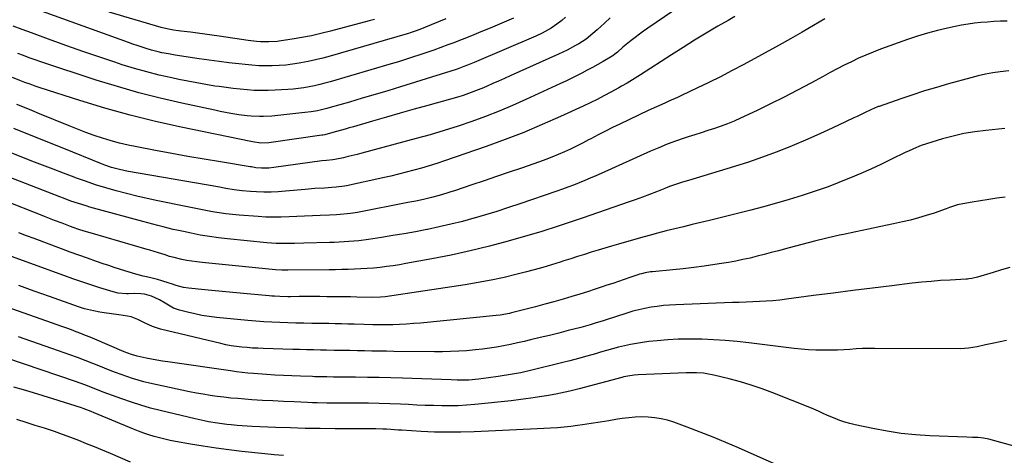
# Model space of a CAD drawing. Units: inches. Extents: x 1841368 to 1846631, y 431670 to 437010.
# Drawn here: x 1841820 to 1842314, y 432837 to 433056 of the extents above; entities that cross this region are included whole.
import ezdxf

# ---------------------------------------------------------------- set-up
doc = ezdxf.new("R2010")
doc.units = ezdxf.units.IN
doc.header["$MEASUREMENT"] = 0
doc.layers.add('7', color=7, linetype='Continuous')
doc.layers.add('8', color=7, linetype='Continuous')

msp = doc.modelspace()

# ---------------------------------------------------------------- linework, layer by layer
at = {"layer": '7', "color": 18}
for points in [[(1842177.06, 433080.02, 1892), (1842135.34, 433051.48, 1892), (1842133.18, 433049.96, 1892), (1842131.04, 433048.41, 1892), (1842128.93, 433046.82, 1892), (1842126.85, 433045.19, 1892), (1842124.47, 433043.29, 1892), (1842122.74, 433041.86, 1892), (1842120.02, 433039.4, 1892), (1842118.79, 433038.34, 1892), (1842117.8, 433037.64, 1892), (1842117.45, 433037.43, 1892), (1842112.81, 433034.71, 1892), (1842110.2, 433033.21, 1892), (1842107.57, 433031.75, 1892), (1842104.92, 433030.32, 1892), (1842102.25, 433028.93, 1892), (1842099.56, 433027.58, 1892), (1842096.87, 433026.25, 1892), (1842094.15, 433024.95, 1892), (1842091.43, 433023.68, 1892), (1842074.08, 433015.66, 1892), (1842067.41, 433012.69, 1892), (1842060.68, 433009.85, 1892), (1842053.88, 433007.21, 1892), (1842047.02, 433004.7, 1892), (1842040.1, 433002.36, 1892), (1842033.14, 433000.13, 1892), (1842026.14, 432998.06, 1892), (1842019.11, 432996.08, 1892), (1841991.91, 432988.79, 1892), (1841989.61, 432988.19, 1892), (1841984.98, 432987.05, 1892), (1841982.66, 432986.51, 1892), (1841978.34, 432985.55, 1892), (1841977.31, 432985.41, 1892), (1841974.18, 432985.16, 1892), (1841971.75, 432984.89, 1892), (1841947.68, 432981.55, 1892), (1841945.18, 432981.3, 1892), (1841941.62, 432981.26, 1892), (1841938.73, 432981.52, 1892), (1841936.57, 432981.88, 1892), (1841935.85, 432982, 1892), (1841920.99, 432984.39, 1892), (1841912.85, 432985.75, 1892), (1841904.72, 432987.14, 1892), (1841896.6, 432988.61, 1892), (1841888.48, 432990.13, 1892), (1841879.1, 432991.93, 1892), (1841874.75, 432992.84, 1892), (1841870.41, 432993.86, 1892), (1841866.12, 432995.04, 1892), (1841861.86, 432996.32, 1892), (1841857.63, 432997.73, 1892), (1841853.43, 432999.21, 1892), (1841849.26, 433000.78, 1892), (1841845.12, 433002.43, 1892), (1841830.2, 433008.56, 1892), (1841826.44, 433010.1, 1892), (1841822.69, 433011.63, 1892), (1841818.92, 433013.15, 1892)], [(1842223.94, 433056.19, 1888), (1842218.29, 433052.78, 1888), (1842212.61, 433049.42, 1888), (1842206.87, 433046.15, 1888), (1842201.11, 433042.94, 1888), (1842183.37, 433033.24, 1888), (1842177.57, 433030.14, 1888), (1842171.73, 433027.1, 1888), (1842165.84, 433024.18, 1888), (1842159.91, 433021.32, 1888), (1842152.17, 433017.67, 1888), (1842150.08, 433016.71, 1888), (1842145.88, 433014.82, 1888), (1842143.77, 433013.91, 1888), (1842139.55, 433012.07, 1888), (1842135.38, 433010.13, 1888), (1842121.26, 433003.37, 1888), (1842117.61, 433001.6, 1888), (1842113.97, 432999.79, 1888), (1842110.36, 432997.93, 1888), (1842106.77, 432996.04, 1888), (1842105.57, 432995.4, 1888), (1842102.58, 432993.84, 1888), (1842099.56, 432992.32, 1888), (1842096.51, 432990.87, 1888), (1842093.44, 432989.46, 1888), (1842090.33, 432988.12, 1888), (1842087.21, 432986.83, 1888), (1842084.06, 432985.63, 1888), (1842080.88, 432984.48, 1888), (1842071.87, 432981.35, 1888), (1842065.67, 432979.21, 1888), (1842059.46, 432977.08, 1888), (1842053.25, 432974.97, 1888), (1842047.03, 432972.88, 1888), (1842038.41, 432969.99, 1888), (1842036.49, 432969.37, 1888), (1842034.57, 432968.76, 1888), (1842030.71, 432967.61, 1888), (1842026.82, 432966.57, 1888), (1842022.87, 432965.65, 1888), (1842018.9, 432964.81, 1888), (1842016.91, 432964.41, 1888), (1842014.92, 432964.01, 1888), (1841989.63, 432959.11, 1888), (1841986.18, 432958.54, 1888), (1841984.45, 432958.34, 1888), (1841980.96, 432958.04, 1888), (1841979.22, 432957.92, 1888), (1841975.73, 432957.74, 1888), (1841970.97, 432957.55, 1888), (1841967.08, 432957.39, 1888), (1841963.18, 432957.21, 1888), (1841959.29, 432957.03, 1888), (1841955.39, 432956.84, 1888), (1841951.5, 432956.71, 1888), (1841947.6, 432956.69, 1888), (1841943.71, 432956.81, 1888), (1841939.82, 432957.03, 1888), (1841930.43, 432957.73, 1888), (1841927.05, 432958.04, 1888), (1841923.68, 432958.42, 1888), (1841920.33, 432958.91, 1888), (1841916.98, 432959.47, 1888), (1841913.64, 432960.1, 1888), (1841910.3, 432960.74, 1888), (1841906.97, 432961.39, 1888), (1841903.64, 432962.06, 1888), (1841889.56, 432964.92, 1888), (1841884.31, 432966.04, 1888), (1841879.08, 432967.24, 1888), (1841873.87, 432968.54, 1888), (1841868.68, 432969.91, 1888), (1841863.53, 432971.4, 1888), (1841858.41, 432972.99, 1888), (1841853.32, 432974.7, 1888), (1841848.27, 432976.51, 1888), (1841847.68, 432976.73, 1888), (1841842.36, 432978.73, 1888), (1841837.05, 432980.75, 1888), (1841831.75, 432982.8, 1888), (1841826.45, 432984.87, 1888), (1841811.93, 432990.61, 1888)], [(1842116.43, 433056.67, 1894), (1842113.5, 433054.01, 1894), (1842109.79, 433050.58, 1894), (1842107.66, 433048.68, 1894), (1842104.34, 433045.98, 1894), (1842100.75, 433043.66, 1894), (1842099.04, 433042.7, 1894), (1842094.79, 433040.45, 1894), (1842092.63, 433039.4, 1894), (1842090.44, 433038.38, 1894), (1842066.23, 433027.51, 1894), (1842063.33, 433026.22, 1894), (1842060.44, 433024.93, 1894), (1842057.54, 433023.66, 1894), (1842054.64, 433022.39, 1894), (1842052.85, 433021.61, 1894), (1842048.8, 433019.95, 1894), (1842046.75, 433019.18, 1894), (1842042.61, 433017.74, 1894), (1842040.52, 433017.07, 1894), (1842036.32, 433015.83, 1894), (1842024.98, 433012.71, 1894), (1842018.05, 433010.78, 1894), (1842011.12, 433008.83, 1894), (1842004.2, 433006.85, 1894), (1841997.28, 433004.85, 1894), (1841987.72, 433002.06, 1894), (1841985.59, 433001.44, 1894), (1841983.46, 433000.83, 1894), (1841979.19, 432999.6, 1894), (1841974.92, 432998.41, 1894), (1841973.34, 432998.06, 1894), (1841972.29, 432997.87, 1894), (1841971.75, 432997.78, 1894), (1841945.27, 432993.93, 1894), (1841941.32, 432993.84, 1894), (1841937.02, 432994.52, 1894), (1841936.16, 432994.69, 1894), (1841901.27, 433001.81, 1894), (1841888.45, 433004.65, 1894), (1841875.71, 433007.77, 1894), (1841863.07, 433011.32, 1894), (1841850.5, 433015.14, 1894), (1841830.63, 433021.56, 1894), (1841828.07, 433022.42, 1894), (1841825.52, 433023.31, 1894), (1841822.99, 433024.25, 1894), (1841820.48, 433025.23, 1894), (1841816.72, 433026.74, 1894)], [(1842067.92, 433056.5, 1898), (1842056.22, 433051.51, 1898), (1842051.55, 433049.56, 1898), (1842046.86, 433047.64, 1898), (1842042.16, 433045.78, 1898), (1842037.43, 433043.96, 1898), (1842034.94, 433043.02, 1898), (1842031.44, 433041.72, 1898), (1842027.94, 433040.45, 1898), (1842024.42, 433039.22, 1898), (1842020.89, 433038.02, 1898), (1842017.34, 433036.86, 1898), (1842013.79, 433035.73, 1898), (1842010.22, 433034.64, 1898), (1842006.65, 433033.57, 1898), (1841975.95, 433024.61, 1898), (1841973.35, 433023.89, 1898), (1841970.74, 433023.21, 1898), (1841968.1, 433022.61, 1898), (1841965.46, 433022.06, 1898), (1841962.8, 433021.59, 1898), (1841960.14, 433021.2, 1898), (1841957.45, 433020.91, 1898), (1841954.76, 433020.69, 1898), (1841948.48, 433020.31, 1898), (1841944.94, 433020.17, 1898), (1841941.41, 433020.13, 1898), (1841937.88, 433020.24, 1898), (1841934.35, 433020.46, 1898), (1841930.83, 433020.79, 1898), (1841927.31, 433021.17, 1898), (1841923.8, 433021.62, 1898), (1841920.29, 433022.13, 1898), (1841918.21, 433022.45, 1898), (1841913.68, 433023.19, 1898), (1841909.16, 433023.97, 1898), (1841904.65, 433024.84, 1898), (1841900.15, 433025.75, 1898), (1841896.57, 433026.5, 1898), (1841890.31, 433027.93, 1898), (1841884.09, 433029.49, 1898), (1841877.92, 433031.25, 1898), (1841871.79, 433033.13, 1898), (1841867.97, 433034.37, 1898), (1841859.97, 433037.03, 1898), (1841851.99, 433039.75, 1898), (1841844.05, 433042.57, 1898), (1841836.13, 433045.45, 1898), (1841826.24, 433049.11, 1898), (1841821.62, 433050.81, 1898), (1841817, 433052.5, 1898)], [(1842094.05, 433056.9, 1896), (1842092.18, 433055.33, 1896), (1842089.7, 433053.37, 1896), (1842086.85, 433051.43, 1896), (1842083.84, 433049.73, 1896), (1842082.29, 433048.94, 1896), (1842079.15, 433047.49, 1896), (1842048.26, 433034.24, 1896), (1842044.83, 433032.83, 1896), (1842043.09, 433032.16, 1896), (1842039.6, 433030.9, 1896), (1842036.08, 433029.72, 1896), (1842034.31, 433029.16, 1896), (1842011.29, 433022.06, 1896), (1842004.9, 433020.1, 1896), (1841998.51, 433018.18, 1896), (1841992.1, 433016.29, 1896), (1841985.68, 433014.43, 1896), (1841975.95, 433011.63, 1896), (1841974.39, 433011.21, 1896), (1841969.68, 433010.09, 1896), (1841966.5, 433009.52, 1896), (1841963.29, 433009.11, 1896), (1841946.83, 433007.42, 1896), (1841942.66, 433007.16, 1896), (1841940.58, 433007.15, 1896), (1841936.4, 433007.35, 1896), (1841934.32, 433007.53, 1896), (1841930.17, 433008.07, 1896), (1841926.18, 433008.72, 1896), (1841923.49, 433009.2, 1896), (1841920.79, 433009.72, 1896), (1841918.11, 433010.28, 1896), (1841901.68, 433013.8, 1896), (1841890.84, 433016.31, 1896), (1841880.05, 433019.05, 1896), (1841869.36, 433022.13, 1896), (1841858.74, 433025.45, 1896), (1841830.94, 433034.62, 1896), (1841828.02, 433035.61, 1896), (1841825.11, 433036.62, 1896), (1841822.22, 433037.68, 1896), (1841819.34, 433038.76, 1896)], [(1841998.25, 433055.82, 1902), (1841995.52, 433055.06, 1902), (1841976.14, 433049.9, 1902), (1841971.39, 433048.72, 1902), (1841966.62, 433047.65, 1902), (1841961.82, 433046.72, 1902), (1841957, 433045.9, 1902), (1841951.44, 433045.05, 1902), (1841949.38, 433044.79, 1902), (1841945.24, 433044.51, 1902), (1841941.08, 433044.58, 1902), (1841939, 433044.72, 1902), (1841934.87, 433045.22, 1902), (1841920.32, 433047.46, 1902), (1841916.72, 433048, 1902), (1841913.12, 433048.5, 1902), (1841909.52, 433048.97, 1902), (1841905.91, 433049.4, 1902), (1841901.2, 433049.95, 1902), (1841899.94, 433050.1, 1902), (1841897.43, 433050.44, 1902), (1841894.92, 433050.85, 1902), (1841891.23, 433051.73, 1902), (1841865.28, 433059.38, 1902)], [(1842315.38, 433055.02, 1886), (1842312.11, 433054.9, 1886), (1842308.83, 433054.74, 1886), (1842305.56, 433054.51, 1886), (1842302.3, 433054.25, 1886), (1842299.04, 433053.89, 1886), (1842295.8, 433053.45, 1886), (1842292.57, 433052.9, 1886), (1842289.36, 433052.27, 1886), (1842285.55, 433051.45, 1886), (1842280.47, 433050.25, 1886), (1842275.42, 433048.92, 1886), (1842270.44, 433047.39, 1886), (1842265.49, 433045.73, 1886), (1842251.95, 433040.88, 1886), (1842248.23, 433039.47, 1886), (1842244.54, 433037.98, 1886), (1842240.91, 433036.35, 1886), (1842237.31, 433034.63, 1886), (1842233.76, 433032.83, 1886), (1842230.21, 433031, 1886), (1842226.69, 433029.14, 1886), (1842223.17, 433027.26, 1886), (1842216.92, 433023.87, 1886), (1842210.26, 433020.33, 1886), (1842203.56, 433016.86, 1886), (1842196.8, 433013.51, 1886), (1842190.01, 433010.24, 1886), (1842181.67, 433006.31, 1886), (1842178.49, 433004.89, 1886), (1842175.28, 433003.55, 1886), (1842172.02, 433002.33, 1886), (1842168.72, 433001.2, 1886), (1842165.4, 433000.13, 1886), (1842162.09, 432999.05, 1886), (1842158.77, 432997.97, 1886), (1842155.45, 432996.9, 1886), (1842153.49, 432996.26, 1886), (1842149.22, 432994.79, 1886), (1842144.99, 432993.23, 1886), (1842140.8, 432991.53, 1886), (1842136.66, 432989.74, 1886), (1842111.96, 432978.62, 1886), (1842109.21, 432977.4, 1886), (1842106.44, 432976.2, 1886), (1842103.66, 432975.04, 1886), (1842100.87, 432973.91, 1886), (1842098.06, 432972.82, 1886), (1842095.24, 432971.75, 1886), (1842092.41, 432970.73, 1886), (1842089.57, 432969.73, 1886), (1842071.04, 432963.39, 1886), (1842065.35, 432961.49, 1886), (1842059.64, 432959.65, 1886), (1842053.9, 432957.9, 1886), (1842048.14, 432956.21, 1886), (1842048.09, 432956.2, 1886), (1842042.33, 432954.64, 1886), (1842036.54, 432953.17, 1886), (1842030.72, 432951.85, 1886), (1842024.88, 432950.62, 1886), (1842024.48, 432950.54, 1886), (1842018.81, 432949.46, 1886), (1842013.13, 432948.42, 1886), (1842007.44, 432947.46, 1886), (1842001.75, 432946.54, 1886), (1841995.2, 432945.52, 1886), (1841990.33, 432944.88, 1886), (1841985.43, 432944.46, 1886), (1841982.98, 432944.32, 1886), (1841978.07, 432944.11, 1886), (1841975.61, 432944.03, 1886), (1841962.86, 432943.71, 1886), (1841958.19, 432943.6, 1886), (1841953.53, 432943.53, 1886), (1841948.87, 432943.6, 1886), (1841944.22, 432943.92, 1886), (1841924.61, 432945.82, 1886), (1841920.02, 432946.34, 1886), (1841915.45, 432946.97, 1886), (1841910.9, 432947.76, 1886), (1841906.36, 432948.65, 1886), (1841902.48, 432949.48, 1886), (1841899.9, 432950.04, 1886), (1841897.33, 432950.63, 1886), (1841894.77, 432951.24, 1886), (1841892.21, 432951.88, 1886), (1841889.65, 432952.54, 1886), (1841887.1, 432953.2, 1886), (1841884.55, 432953.88, 1886), (1841882.01, 432954.57, 1886), (1841855.51, 432961.79, 1886), (1841853.59, 432962.34, 1886), (1841849.77, 432963.51, 1886), (1841845.99, 432964.8, 1886), (1841842.24, 432966.17, 1886), (1841840.38, 432966.88, 1886), (1841811.97, 432977.96, 1886)], [(1842316.2, 433030, 1884), (1842311.98, 433029.58, 1884), (1842308.27, 433029.02, 1884), (1842304.57, 433028.36, 1884), (1842300.91, 433027.54, 1884), (1842297.27, 433026.61, 1884), (1842286.1, 433023.5, 1884), (1842280.07, 433021.76, 1884), (1842274.07, 433019.95, 1884), (1842268.1, 433018.04, 1884), (1842262.15, 433016.04, 1884), (1842251.18, 433012.26, 1884), (1842250.74, 433012.1, 1884), (1842248.58, 433011.2, 1884), (1842247.74, 433010.81, 1884), (1842243.57, 433008.81, 1884), (1842240.22, 433007.22, 1884), (1842238.55, 433006.43, 1884), (1842230.95, 433002.84, 1884), (1842225.45, 433000.29, 1884), (1842219.94, 432997.8, 1884), (1842214.38, 432995.38, 1884), (1842208.81, 432993.02, 1884), (1842206.42, 432992.02, 1884), (1842199.59, 432989.31, 1884), (1842192.71, 432986.73, 1884), (1842185.76, 432984.36, 1884), (1842178.76, 432982.14, 1884), (1842155.6, 432975.16, 1884), (1842152.62, 432974.24, 1884), (1842149.66, 432973.27, 1884), (1842146.72, 432972.24, 1884), (1842145.26, 432971.7, 1884), (1842143.81, 432971.14, 1884), (1842139.65, 432969.49, 1884), (1842136.11, 432968.12, 1884), (1842132.56, 432966.79, 1884), (1842129, 432965.49, 1884), (1842125.42, 432964.23, 1884), (1842102.85, 432956.44, 1884), (1842099.83, 432955.41, 1884), (1842096.82, 432954.38, 1884), (1842093.8, 432953.35, 1884), (1842090.78, 432952.34, 1884), (1842087.75, 432951.34, 1884), (1842084.71, 432950.38, 1884), (1842081.66, 432949.45, 1884), (1842078.6, 432948.56, 1884), (1842065.33, 432944.76, 1884), (1842055.81, 432942.2, 1884), (1842046.26, 432939.82, 1884), (1842036.63, 432937.73, 1884), (1842026.96, 432935.82, 1884), (1842014, 432933.46, 1884), (1842010.77, 432932.91, 1884), (1842007.54, 432932.41, 1884), (1842004.31, 432931.97, 1884), (1842001.06, 432931.58, 1884), (1841997.72, 432931.25, 1884), (1841994.55, 432930.98, 1884), (1841991.37, 432930.79, 1884), (1841988.19, 432930.64, 1884), (1841985.01, 432930.55, 1884), (1841981.83, 432930.46, 1884), (1841978.65, 432930.41, 1884), (1841975.46, 432930.36, 1884), (1841954.84, 432930.15, 1884), (1841954.06, 432930.15, 1884), (1841951.72, 432930.17, 1884), (1841948.61, 432930.35, 1884), (1841911.75, 432933.98, 1884), (1841909.2, 432934.27, 1884), (1841906.67, 432934.63, 1884), (1841904.15, 432935.08, 1884), (1841901.64, 432935.59, 1884), (1841897.8, 432936.46, 1884), (1841895.51, 432937.09, 1884), (1841893.25, 432937.82, 1884), (1841889.85, 432938.91, 1884), (1841885.63, 432940.19, 1884), (1841884.32, 432940.57, 1884), (1841856.76, 432948.5, 1884), (1841852.64, 432949.74, 1884), (1841849.91, 432950.63, 1884), (1841847.2, 432951.57, 1884), (1841845.86, 432952.07, 1884), (1841841.55, 432953.67, 1884), (1841837.81, 432955.09, 1884), (1841835.32, 432956.07, 1884), (1841832.83, 432957.04, 1884), (1841831.59, 432957.53, 1884), (1841811.98, 432965.22, 1884)], [(1842314.34, 433001.08, 1882), (1842304.75, 433000.16, 1882), (1842299.23, 432999.47, 1882), (1842293.76, 432998.57, 1882), (1842288.35, 432997.34, 1882), (1842282.98, 432995.9, 1882), (1842274.99, 432993.49, 1882), (1842272.34, 432992.61, 1882), (1842268.47, 432990.99, 1882), (1842265.94, 432989.82, 1882), (1842264.68, 432989.22, 1882), (1842257.19, 432985.56, 1882), (1842252.17, 432983.17, 1882), (1842247.12, 432980.84, 1882), (1842242.03, 432978.6, 1882), (1842236.91, 432976.41, 1882), (1842236.45, 432976.22, 1882), (1842231.06, 432974.06, 1882), (1842225.63, 432971.99, 1882), (1842220.16, 432970.07, 1882), (1842214.64, 432968.24, 1882), (1842212.58, 432967.59, 1882), (1842206.19, 432965.62, 1882), (1842199.78, 432963.74, 1882), (1842193.33, 432961.98, 1882), (1842186.86, 432960.31, 1882), (1842166.14, 432955.14, 1882), (1842161.81, 432954.07, 1882), (1842157.48, 432953.01, 1882), (1842153.15, 432951.95, 1882), (1842148.81, 432950.91, 1882), (1842144.48, 432949.85, 1882), (1842140.17, 432948.75, 1882), (1842135.86, 432947.59, 1882), (1842131.57, 432946.4, 1882), (1842120.58, 432943.27, 1882), (1842117.14, 432942.28, 1882), (1842113.71, 432941.26, 1882), (1842110.29, 432940.22, 1882), (1842106.87, 432939.17, 1882), (1842103.46, 432938.09, 1882), (1842100.05, 432937.01, 1882), (1842096.64, 432935.92, 1882), (1842093.24, 432934.82, 1882), (1842091.35, 432934.21, 1882), (1842086.99, 432932.85, 1882), (1842082.62, 432931.54, 1882), (1842078.22, 432930.31, 1882), (1842073.8, 432929.15, 1882), (1842069.73, 432928.11, 1882), (1842063.25, 432926.56, 1882), (1842056.75, 432925.15, 1882), (1842050.2, 432923.93, 1882), (1842043.63, 432922.84, 1882), (1842003.64, 432916.82, 1882), (1842001.29, 432916.57, 1882), (1841997.35, 432916.49, 1882), (1841989.43, 432916.68, 1882), (1841986.27, 432916.74, 1882), (1841983.12, 432916.8, 1882), (1841979.97, 432916.84, 1882), (1841976.82, 432916.87, 1882), (1841974.33, 432916.89, 1882), (1841970.85, 432916.91, 1882), (1841967.37, 432916.92, 1882), (1841963.89, 432916.92, 1882), (1841960.41, 432916.9, 1882), (1841956.11, 432916.88, 1882), (1841954.78, 432916.88, 1882), (1841950.79, 432916.98, 1882), (1841948.14, 432917.12, 1882), (1841946.81, 432917.21, 1882), (1841945.48, 432917.32, 1882), (1841934.35, 432918.29, 1882), (1841929.03, 432918.77, 1882), (1841923.72, 432919.27, 1882), (1841918.4, 432919.8, 1882), (1841913.09, 432920.35, 1882), (1841904.98, 432921.2, 1882), (1841902.49, 432921.57, 1882), (1841898.84, 432922.5, 1882), (1841896.43, 432923.25, 1882), (1841895.24, 432923.64, 1882), (1841891.61, 432924.85, 1882), (1841889.43, 432925.48, 1882), (1841886.13, 432926.27, 1882), (1841883.92, 432926.8, 1882), (1841882.3, 432927.19, 1882), (1841878.49, 432928.17, 1882), (1841874.73, 432929.3, 1882), (1841873.06, 432929.83, 1882), (1841870.35, 432930.7, 1882), (1841867.65, 432931.58, 1882), (1841864.95, 432932.49, 1882), (1841862.26, 432933.4, 1882), (1841858.8, 432934.58, 1882), (1841854.39, 432936.11, 1882), (1841849.99, 432937.67, 1882), (1841845.6, 432939.26, 1882), (1841841.22, 432940.87, 1882), (1841827.51, 432945.99, 1882), (1841823.68, 432947.44, 1882), (1841819.86, 432948.92, 1882)], [(1842316.77, 432931.43, 1878), (1842312.61, 432930.27, 1878), (1842308.46, 432929.07, 1878), (1842300.5, 432926.7, 1878), (1842297.69, 432926.01, 1878), (1842296.26, 432925.78, 1878), (1842295.54, 432925.71, 1878), (1842294.82, 432925.65, 1878), (1842286.79, 432925.23, 1878), (1842282.05, 432924.94, 1878), (1842277.32, 432924.57, 1878), (1842272.6, 432924.12, 1878), (1842267.88, 432923.6, 1878), (1842257.67, 432922.36, 1878), (1842247.85, 432921.16, 1878), (1842238.04, 432919.94, 1878), (1842228.23, 432918.68, 1878), (1842218.42, 432917.41, 1878), (1842204.74, 432915.61, 1878), (1842201.39, 432915.21, 1878), (1842198.03, 432914.88, 1878), (1842194.66, 432914.63, 1878), (1842191.28, 432914.45, 1878), (1842187.91, 432914.31, 1878), (1842184.53, 432914.18, 1878), (1842181.15, 432914.05, 1878), (1842177.77, 432913.92, 1878), (1842149.26, 432912.86, 1878), (1842146.16, 432912.68, 1878), (1842143.06, 432912.43, 1878), (1842139.97, 432912.05, 1878), (1842136.89, 432911.6, 1878), (1842133.83, 432911.02, 1878), (1842130.8, 432910.36, 1878), (1842127.79, 432909.56, 1878), (1842124.81, 432908.68, 1878), (1842113.92, 432905.18, 1878), (1842112.41, 432904.7, 1878), (1842109.38, 432903.73, 1878), (1842106.35, 432902.78, 1878), (1842101.76, 432901.5, 1878), (1842095.4, 432899.87, 1878), (1842090.68, 432898.68, 1878), (1842085.95, 432897.5, 1878), (1842081.22, 432896.36, 1878), (1842076.48, 432895.24, 1878), (1842073.31, 432894.49, 1878), (1842069.86, 432893.71, 1878), (1842066.39, 432892.97, 1878), (1842062.92, 432892.28, 1878), (1842059.44, 432891.62, 1878), (1842055.95, 432891.05, 1878), (1842052.45, 432890.56, 1878), (1842048.93, 432890.17, 1878), (1842044.44, 432889.8, 1878), (1842040.43, 432889.56, 1878), (1842036.41, 432889.39, 1878), (1842032.39, 432889.31, 1878), (1842028.37, 432889.3, 1878), (1842007.84, 432889.47, 1878), (1842004.17, 432889.51, 1878), (1842000.49, 432889.56, 1878), (1841996.82, 432889.62, 1878), (1841993.14, 432889.69, 1878), (1841989.69, 432889.76, 1878), (1841985.79, 432889.84, 1878), (1841981.9, 432889.91, 1878), (1841978.01, 432889.98, 1878), (1841974.12, 432890.05, 1878), (1841971.08, 432890.11, 1878), (1841967.62, 432890.18, 1878), (1841964.16, 432890.25, 1878), (1841960.69, 432890.35, 1878), (1841957.23, 432890.45, 1878), (1841942.46, 432890.91, 1878), (1841939.78, 432891.02, 1878), (1841937.09, 432891.17, 1878), (1841934.41, 432891.37, 1878), (1841931.73, 432891.61, 1878), (1841929.06, 432891.93, 1878), (1841926.41, 432892.32, 1878), (1841923.77, 432892.82, 1878), (1841921.15, 432893.39, 1878), (1841890.9, 432900.68, 1878), (1841887, 432901.88, 1878), (1841883.28, 432903.55, 1878), (1841879.63, 432905.42, 1878), (1841876.15, 432906.8, 1878), (1841874.32, 432907.18, 1878), (1841870.1, 432907.76, 1878), (1841866.37, 432908.28, 1878), (1841862.65, 432908.82, 1878), (1841860.48, 432909.16, 1878), (1841857.4, 432909.73, 1878), (1841852.84, 432910.85, 1878), (1841849.86, 432911.81, 1878), (1841835.3, 432916.98, 1878), (1841827.64, 432919.7, 1878), (1841819.97, 432922.42, 1878)], [(1842315.17, 432895, 1876), (1842308.81, 432893.64, 1876), (1842304.59, 432892.72, 1876), (1842300.37, 432891.77, 1876), (1842296.13, 432891.04, 1876), (1842293.99, 432890.87, 1876), (1842291.84, 432890.81, 1876), (1842249.08, 432890.95, 1876), (1842245.97, 432890.93, 1876), (1842242.85, 432890.85, 1876), (1842239.74, 432890.7, 1876), (1842236.63, 432890.5, 1876), (1842233.52, 432890.3, 1876), (1842230.41, 432890.15, 1876), (1842227.3, 432890.07, 1876), (1842223.13, 432890.03, 1876), (1842219.48, 432890.09, 1876), (1842215.85, 432890.25, 1876), (1842212.22, 432890.54, 1876), (1842208.6, 432890.92, 1876), (1842185.89, 432893.74, 1876), (1842180.01, 432894.39, 1876), (1842174.11, 432894.93, 1876), (1842168.2, 432895.29, 1876), (1842162.28, 432895.55, 1876), (1842160.93, 432895.58, 1876), (1842155.69, 432895.63, 1876), (1842150.45, 432895.54, 1876), (1842145.22, 432895.24, 1876), (1842139.99, 432894.8, 1876), (1842135.71, 432894.36, 1876), (1842132.64, 432893.98, 1876), (1842129.58, 432893.51, 1876), (1842126.54, 432892.92, 1876), (1842123.52, 432892.26, 1876), (1842120.51, 432891.51, 1876), (1842117.51, 432890.73, 1876), (1842114.52, 432889.91, 1876), (1842111.53, 432889.06, 1876), (1842109, 432888.33, 1876), (1842104.75, 432887.12, 1876), (1842100.49, 432885.94, 1876), (1842096.21, 432884.82, 1876), (1842091.93, 432883.73, 1876), (1842075.71, 432879.7, 1876), (1842073.66, 432879.22, 1876), (1842071.59, 432878.79, 1876), (1842068.48, 432878.22, 1876), (1842067.44, 432878.05, 1876), (1842060.31, 432876.9, 1876), (1842055.38, 432876.17, 1876), (1842050.42, 432875.58, 1876), (1842045.46, 432875.13, 1876), (1842042.54, 432875.06, 1876), (1842039.61, 432875.1, 1876), (1842036.68, 432875.18, 1876), (1842012.34, 432876.03, 1876), (1842006.45, 432876.21, 1876), (1842000.56, 432876.36, 1876), (1841994.67, 432876.47, 1876), (1841988.78, 432876.54, 1876), (1841978.33, 432876.63, 1876), (1841977.66, 432876.63, 1876), (1841974.31, 432876.67, 1876), (1841970.75, 432876.74, 1876), (1841968.38, 432876.79, 1876), (1841967.2, 432876.83, 1876), (1841961.05, 432877, 1876), (1841956.79, 432877.15, 1876), (1841952.54, 432877.34, 1876), (1841948.29, 432877.59, 1876), (1841944.04, 432877.89, 1876), (1841937.62, 432878.39, 1876), (1841934.73, 432878.64, 1876), (1841931.84, 432878.93, 1876), (1841928.96, 432879.28, 1876), (1841926.07, 432879.66, 1876), (1841894.59, 432884.17, 1876), (1841891.86, 432884.58, 1876), (1841889.14, 432885.03, 1876), (1841886.43, 432885.54, 1876), (1841883.72, 432886.08, 1876), (1841879.3, 432887.03, 1876), (1841876.44, 432887.87, 1876), (1841872.74, 432889.3, 1876), (1841858.01, 432895.56, 1876), (1841855.68, 432896.54, 1876), (1841853.34, 432897.49, 1876), (1841851, 432898.42, 1876), (1841848.64, 432899.33, 1876), (1841846.28, 432900.21, 1876), (1841843.91, 432901.08, 1876), (1841841.54, 432901.94, 1876), (1841839.16, 432902.78, 1876), (1841796.84, 432917.6, 1876)], [(1842320.14, 432841.59, 1874), (1842306.29, 432845.44, 1874), (1842303.58, 432846.03, 1874), (1842300.81, 432846.29, 1874), (1842298.02, 432846.38, 1874), (1842295.23, 432846.49, 1874), (1842276.67, 432847.21, 1874), (1842269.48, 432847.68, 1874), (1842262.33, 432848.4, 1874), (1842255.22, 432849.48, 1874), (1842248.14, 432850.8, 1874), (1842239.19, 432852.72, 1874), (1842236.63, 432853.34, 1874), (1842234.1, 432854.05, 1874), (1842231.6, 432854.9, 1874), (1842229.14, 432855.84, 1874), (1842225.41, 432857.38, 1874), (1842223.12, 432858.4, 1874), (1842220.86, 432859.47, 1874), (1842218.56, 432860.48, 1874), (1842217.4, 432860.96, 1874), (1842197.96, 432868.71, 1874), (1842192.59, 432870.72, 1874), (1842187.16, 432872.58, 1874), (1842181.66, 432874.22, 1874), (1842176.11, 432875.7, 1874), (1842168.33, 432877.6, 1874), (1842164.91, 432878.27, 1874), (1842163.18, 432878.49, 1874), (1842159.7, 432878.73, 1874), (1842156.21, 432878.77, 1874), (1842154.47, 432878.73, 1874), (1842130.5, 432877.77, 1874), (1842128.41, 432877.62, 1874), (1842125.31, 432877.14, 1874), (1842123.27, 432876.69, 1874), (1842122.26, 432876.43, 1874), (1842100.79, 432870.68, 1874), (1842096.18, 432869.52, 1874), (1842093.86, 432868.98, 1874), (1842089.2, 432868.01, 1874), (1842084.51, 432867.18, 1874), (1842082.16, 432866.82, 1874), (1842076.6, 432866.03, 1874), (1842074.14, 432865.68, 1874), (1842070.45, 432865.17, 1874), (1842067.99, 432864.87, 1874), (1842066.76, 432864.74, 1874), (1842048.55, 432862.87, 1874), (1842044.41, 432862.52, 1874), (1842040.26, 432862.27, 1874), (1842036.1, 432862.18, 1874), (1842031.94, 432862.19, 1874), (1842027.78, 432862.3, 1874), (1842023.61, 432862.43, 1874), (1842019.45, 432862.59, 1874), (1842015.29, 432862.78, 1874), (1842011.3, 432862.98, 1874), (1842005.97, 432863.21, 1874), (1842000.63, 432863.38, 1874), (1841995.29, 432863.48, 1874), (1841989.95, 432863.53, 1874), (1841984.14, 432863.53, 1874), (1841979.28, 432863.55, 1874), (1841974.41, 432863.59, 1874), (1841969.55, 432863.68, 1874), (1841967.12, 432863.75, 1874), (1841964.69, 432863.84, 1874), (1841957.89, 432864.12, 1874), (1841952.61, 432864.36, 1874), (1841947.33, 432864.63, 1874), (1841942.06, 432864.94, 1874), (1841936.78, 432865.27, 1874), (1841933.22, 432865.52, 1874), (1841929.73, 432865.79, 1874), (1841926.24, 432866.1, 1874), (1841922.77, 432866.48, 1874), (1841919.29, 432866.9, 1874), (1841915.83, 432867.4, 1874), (1841912.37, 432867.96, 1874), (1841908.93, 432868.59, 1874), (1841905.5, 432869.29, 1874), (1841885.47, 432873.6, 1874), (1841882.57, 432874.28, 1874), (1841879.69, 432875.03, 1874), (1841876.85, 432875.89, 1874), (1841874.02, 432876.82, 1874), (1841871.22, 432877.83, 1874), (1841868.42, 432878.87, 1874), (1841865.65, 432879.95, 1874), (1841862.88, 432881.05, 1874), (1841860.81, 432881.9, 1874), (1841857, 432883.42, 1874), (1841853.18, 432884.91, 1874), (1841849.34, 432886.34, 1874), (1841845.48, 432887.74, 1874), (1841839.82, 432889.75, 1874), (1841833.13, 432892.11, 1874), (1841826.42, 432894.46, 1874), (1841819.71, 432896.79, 1874)], [(1842199.06, 432832.92, 1872), (1842180.72, 432841.1, 1872), (1842174.37, 432843.85, 1872), (1842167.98, 432846.51, 1872), (1842161.54, 432849.04, 1872), (1842155.07, 432851.48, 1872), (1842148.25, 432853.97, 1872), (1842145.13, 432854.95, 1872), (1842141.97, 432855.74, 1872), (1842138.75, 432856.23, 1872), (1842135.49, 432856.54, 1872), (1842132.21, 432856.6, 1872), (1842128.94, 432856.51, 1872), (1842125.68, 432856.23, 1872), (1842122.42, 432855.81, 1872), (1842120.12, 432855.43, 1872), (1842115.72, 432854.73, 1872), (1842111.32, 432854.03, 1872), (1842106.92, 432853.35, 1872), (1842102.51, 432852.67, 1872), (1842099.96, 432852.29, 1872), (1842096.62, 432851.83, 1872), (1842093.26, 432851.44, 1872), (1842089.9, 432851.16, 1872), (1842086.53, 432850.94, 1872), (1842083.16, 432850.77, 1872), (1842079.78, 432850.61, 1872), (1842076.41, 432850.46, 1872), (1842072.84, 432850.32, 1872), (1842069.37, 432850.17, 1872), (1842065.9, 432850.03, 1872), (1842062.44, 432849.87, 1872), (1842058.97, 432849.71, 1872), (1842048.26, 432849.21, 1872), (1842041.59, 432849, 1872), (1842034.91, 432848.93, 1872), (1842028.24, 432849.07, 1872), (1842021.56, 432849.36, 1872), (1842011.98, 432849.92, 1872), (1842010.1, 432850.04, 1872), (1842006.34, 432850.28, 1872), (1842004.27, 432850.43, 1872), (1842002.49, 432850.53, 1872), (1841998.92, 432850.66, 1872), (1841995.34, 432850.68, 1872), (1841993.55, 432850.68, 1872), (1841989.97, 432850.68, 1872), (1841978.55, 432850.71, 1872), (1841971.05, 432850.77, 1872), (1841963.55, 432850.88, 1872), (1841956.05, 432851.09, 1872), (1841948.56, 432851.35, 1872), (1841936.9, 432851.83, 1872), (1841934.39, 432851.96, 1872), (1841931.87, 432852.12, 1872), (1841929.36, 432852.33, 1872), (1841926.39, 432852.61, 1872), (1841924.11, 432852.87, 1872), (1841919.58, 432853.48, 1872), (1841915.06, 432854.24, 1872), (1841912.81, 432854.67, 1872), (1841908.34, 432855.66, 1872), (1841890.72, 432859.86, 1872), (1841885.88, 432861.1, 1872), (1841881.08, 432862.46, 1872), (1841876.33, 432863.99, 1872), (1841871.62, 432865.63, 1872), (1841866.88, 432867.38, 1872), (1841864.56, 432868.25, 1872), (1841862.25, 432869.12, 1872), (1841857.65, 432870.92, 1872), (1841853.04, 432872.69, 1872), (1841850.72, 432873.53, 1872), (1841848.38, 432874.34, 1872), (1841813.91, 432886.02, 1872)], [(1841875.94, 432833.91, 1868), (1841865.83, 432838.23, 1868), (1841861.87, 432839.91, 1868), (1841857.89, 432841.58, 1868), (1841853.91, 432843.21, 1868), (1841849.92, 432844.82, 1868), (1841845.91, 432846.38, 1868), (1841841.87, 432847.87, 1868), (1841837.81, 432849.28, 1868), (1841833.72, 432850.63, 1868), (1841832.74, 432850.94, 1868), (1841828.15, 432852.4, 1868), (1841823.56, 432853.88, 1868), (1841818.98, 432855.38, 1868)]]:
    msp.add_polyline3d(points, dxfattribs=at)
at = {"layer": '8', "color": 18}
for points in [[(1842034.02, 433056.13, 1900), (1842030.35, 433054.64, 1900), (1842026.68, 433053.15, 1900), (1842020.91, 433050.8, 1900), (1842018.55, 433049.88, 1900), (1842016.15, 433049.05, 1900), (1842015.34, 433048.79, 1900), (1842014.53, 433048.55, 1900), (1841975.99, 433037.46, 1900), (1841972.33, 433036.47, 1900), (1841968.66, 433035.55, 1900), (1841964.95, 433034.75, 1900), (1841961.23, 433034.02, 1900), (1841960.45, 433033.88, 1900), (1841957.1, 433033.36, 1900), (1841953.74, 433032.94, 1900), (1841950.36, 433032.69, 1900), (1841946.97, 433032.54, 1900), (1841943.58, 433032.54, 1900), (1841940.19, 433032.63, 1900), (1841936.81, 433032.85, 1900), (1841933.43, 433033.17, 1900), (1841930.23, 433033.54, 1900), (1841925.26, 433034.13, 1900), (1841920.29, 433034.76, 1900), (1841915.33, 433035.44, 1900), (1841910.37, 433036.15, 1900), (1841898.36, 433037.94, 1900), (1841896.64, 433038.21, 1900), (1841894.93, 433038.49, 1900), (1841891.52, 433039.15, 1900), (1841889.82, 433039.53, 1900), (1841886.46, 433040.41, 1900), (1841883.69, 433041.27, 1900), (1841879.28, 433042.72, 1900), (1841877.09, 433043.48, 1900), (1841874.9, 433044.26, 1900), (1841823.38, 433062.79, 1900)], [(1842178.89, 433057.28, 1890), (1842175.52, 433055.33, 1890), (1842170.45, 433052.39, 1890), (1842164.57, 433048.92, 1890), (1842158.72, 433045.4, 1890), (1842152.93, 433041.79, 1890), (1842147.16, 433038.14, 1890), (1842131.58, 433028.11, 1890), (1842130.24, 433027.26, 1890), (1842127.55, 433025.57, 1890), (1842124.83, 433023.92, 1890), (1842122.08, 433022.34, 1890), (1842120.69, 433021.57, 1890), (1842116.66, 433019.37, 1890), (1842113.24, 433017.54, 1890), (1842109.79, 433015.76, 1890), (1842106.3, 433014.05, 1890), (1842102.79, 433012.39, 1890), (1842091.57, 433007.2, 1890), (1842082.37, 433003.12, 1890), (1842073.1, 432999.22, 1890), (1842063.72, 432995.6, 1890), (1842054.27, 432992.17, 1890), (1842033.26, 432984.9, 1890), (1842029.47, 432983.64, 1890), (1842025.67, 432982.43, 1890), (1842021.85, 432981.29, 1890), (1842018, 432980.21, 1890), (1842014.14, 432979.2, 1890), (1842010.27, 432978.23, 1890), (1842006.38, 432977.31, 1890), (1842002.49, 432976.43, 1890), (1841984.14, 432972.43, 1890), (1841983.11, 432972.22, 1890), (1841978.96, 432971.71, 1890), (1841976.87, 432971.56, 1890), (1841973.08, 432971.34, 1890), (1841968.24, 432971.03, 1890), (1841963.41, 432970.63, 1890), (1841953.58, 432969.72, 1890), (1841949.97, 432969.47, 1890), (1841946.37, 432969.31, 1890), (1841942.76, 432969.31, 1890), (1841939.14, 432969.41, 1890), (1841936.07, 432969.56, 1890), (1841931.93, 432969.89, 1890), (1841927.81, 432970.46, 1890), (1841923.71, 432971.17, 1890), (1841919.61, 432971.87, 1890), (1841874.88, 432979.59, 1890), (1841873.15, 432979.92, 1890), (1841869.72, 432980.7, 1890), (1841866.33, 432981.66, 1890), (1841863, 432982.8, 1890), (1841861.36, 432983.43, 1890), (1841842.42, 432991.06, 1890), (1841836.15, 432993.57, 1890), (1841829.89, 432996.09, 1890), (1841823.62, 432998.6, 1890), (1841817.35, 433001.1, 1890)], [(1842314.47, 432966.71, 1880), (1842310.32, 432966.21, 1880), (1842306.18, 432965.64, 1880), (1842302.06, 432964.98, 1880), (1842297.94, 432964.25, 1880), (1842291.43, 432963.02, 1880), (1842290.58, 432962.84, 1880), (1842286.47, 432961.51, 1880), (1842284.84, 432960.93, 1880), (1842278.76, 432958.78, 1880), (1842274.88, 432957.5, 1880), (1842270.97, 432956.32, 1880), (1842267.02, 432955.3, 1880), (1842263.04, 432954.39, 1880), (1842258.46, 432953.43, 1880), (1842252.16, 432952.11, 1880), (1842245.87, 432950.78, 1880), (1842239.59, 432949.42, 1880), (1842233.31, 432948.06, 1880), (1842231.43, 432947.65, 1880), (1842225.09, 432946.2, 1880), (1842218.77, 432944.69, 1880), (1842212.47, 432943.08, 1880), (1842206.18, 432941.41, 1880), (1842200.71, 432939.9, 1880), (1842197.17, 432938.95, 1880), (1842193.63, 432938.01, 1880), (1842190.07, 432937.12, 1880), (1842186.51, 432936.25, 1880), (1842182.94, 432935.44, 1880), (1842179.36, 432934.69, 1880), (1842175.75, 432934.03, 1880), (1842172.14, 432933.43, 1880), (1842168.87, 432932.94, 1880), (1842163.6, 432932.18, 1880), (1842158.33, 432931.49, 1880), (1842153.04, 432930.88, 1880), (1842147.75, 432930.33, 1880), (1842137.59, 432929.37, 1880), (1842136.65, 432929.27, 1880), (1842133.86, 432928.82, 1880), (1842132.03, 432928.39, 1880), (1842131.12, 432928.13, 1880), (1842130.23, 432927.84, 1880), (1842126.28, 432926.49, 1880), (1842123.41, 432925.52, 1880), (1842120.54, 432924.54, 1880), (1842117.67, 432923.57, 1880), (1842114.8, 432922.6, 1880), (1842112.81, 432921.92, 1880), (1842108.94, 432920.64, 1880), (1842105.05, 432919.39, 1880), (1842101.16, 432918.18, 1880), (1842097.25, 432917.01, 1880), (1842092.82, 432915.71, 1880), (1842088.21, 432914.38, 1880), (1842083.59, 432913.09, 1880), (1842078.96, 432911.85, 1880), (1842074.31, 432910.64, 1880), (1842066.91, 432908.76, 1880), (1842065.96, 432908.53, 1880), (1842061.16, 432907.64, 1880), (1842059.22, 432907.41, 1880), (1842021.23, 432903.68, 1880), (1842017.77, 432903.38, 1880), (1842014.31, 432903.13, 1880), (1842010.84, 432902.96, 1880), (1842007.37, 432902.84, 1880), (1842003.38, 432902.75, 1880), (1842000.42, 432902.73, 1880), (1841997.46, 432902.78, 1880), (1841993.02, 432902.93, 1880), (1841988.1, 432903.09, 1880), (1841984.9, 432903.19, 1880), (1841981.71, 432903.27, 1880), (1841978.51, 432903.33, 1880), (1841975.31, 432903.38, 1880), (1841966.84, 432903.5, 1880), (1841962.81, 432903.57, 1880), (1841958.78, 432903.66, 1880), (1841954.75, 432903.78, 1880), (1841950.73, 432903.92, 1880), (1841946.7, 432904.11, 1880), (1841942.68, 432904.35, 1880), (1841938.67, 432904.66, 1880), (1841934.65, 432905, 1880), (1841919.03, 432906.5, 1880), (1841915.36, 432906.94, 1880), (1841911.72, 432907.5, 1880), (1841908.1, 432908.23, 1880), (1841904.51, 432909.08, 1880), (1841900.49, 432910.13, 1880), (1841897.47, 432911.2, 1880), (1841893.31, 432913.66, 1880), (1841890.5, 432915.28, 1880), (1841886.49, 432917.13, 1880), (1841882.9, 432918.08, 1880), (1841881.04, 432918.31, 1880), (1841877.84, 432918.51, 1880), (1841874.96, 432918.34, 1880), (1841873.81, 432918.34, 1880), (1841869.71, 432918.68, 1880), (1841867.16, 432919.29, 1880), (1841860.54, 432921.34, 1880), (1841855.98, 432922.79, 1880), (1841851.43, 432924.28, 1880), (1841846.9, 432925.84, 1880), (1841842.39, 432927.45, 1880), (1841805, 432941.06, 1880)], [(1841952.58, 432837.37, 1870), (1841947.93, 432837.63, 1870), (1841943.3, 432838.06, 1870), (1841931.74, 432839.33, 1870), (1841925.26, 432840.1, 1870), (1841918.79, 432840.96, 1870), (1841912.34, 432841.95, 1870), (1841905.91, 432843.02, 1870), (1841898.49, 432844.34, 1870), (1841895.78, 432844.86, 1870), (1841893.09, 432845.45, 1870), (1841890.42, 432846.13, 1870), (1841887.76, 432846.86, 1870), (1841885.13, 432847.69, 1870), (1841882.51, 432848.57, 1870), (1841879.93, 432849.53, 1870), (1841877.37, 432850.55, 1870), (1841857.67, 432858.74, 1870), (1841856.09, 432859.39, 1870), (1841852.1, 432860.91, 1870), (1841851.29, 432861.18, 1870), (1841837.01, 432865.69, 1870), (1841832.12, 432867.22, 1870), (1841827.22, 432868.71, 1870), (1841822.31, 432870.16, 1870), (1841817.39, 432871.59, 1870)]]:
    msp.add_polyline3d(points, dxfattribs=at)

doc.saveas('drawing.dxf')
